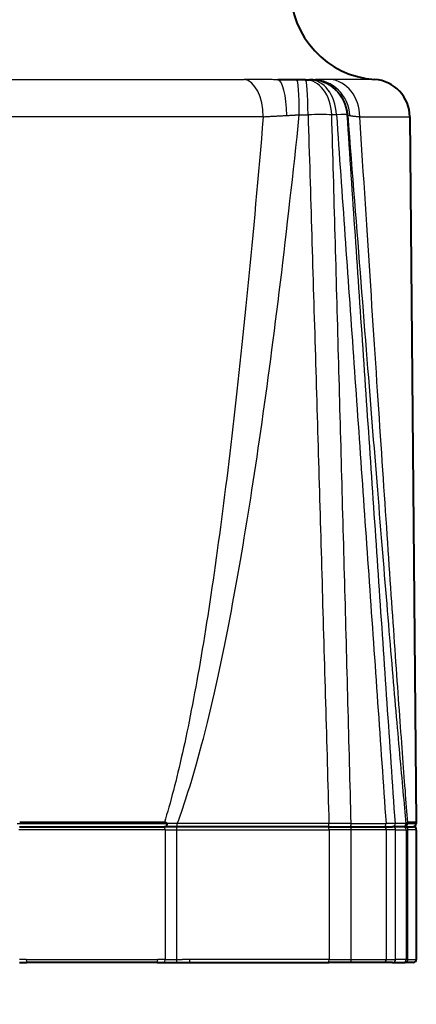
# Model space of a CAD drawing. Units: millimetres. Extents: x 0 to 875, y 0 to 650.
# Drawn here: x 738 to 764, y 380 to 445 of the extents above; entities that cross this region are included whole.
import ezdxf

# ---------------------------------------------------------------- set-up
doc = ezdxf.new("R2010")
doc.units = ezdxf.units.MM
doc.header["$LTSCALE"] = 2.5
for name, color, linetype, lineweight in [('AM_0', 2, 'Continuous', 40), ('AM_4', 3, 'Continuous', 25), ('AM_5', 3, 'Continuous', 25)]:
    doc.layers.add(name, color=color, linetype=linetype, lineweight=lineweight)
doc.styles.get("Standard").update_dxf_attribs({"font": 'ISOCP.SHX', "width": 0.9})
doc.dimstyles.new('AM_ISO$0', dxfattribs={"dimtxt": 2, "dimasz": 2, "dimexe": 1, "dimexo": 1, "dimgap": 1.5, "dimtad": 1, "dimdec": 3, "dimdsep": 46, "dimtxsty": 'STANDARD', "dimcen": 0, "dimclrd": 256, "dimclre": 256, "dimclrt": 7, "dimadec": 0, "dimazin": 2, "dimtp": 0.1, "dimtm": 0.1, "dimtfac": 0.71, "dimtdec": 3, "dimtmove": 0, "dimatfit": 0, "dimfxl": 1, "dimlwd": -1, "dimlwe": -1, "dimarcsym": 0})

# ---------------------------------------------------------------- blocks, each defined once
blk = doc.blocks.new('*D20')
at = {"layer": 'AM_5'}
for p, q in [((755.327, 496.32), (649.008, 496.32)), ((654.008, 486.32), (654.008, 385.727)), ((717.853, 375.727), (649.008, 375.727))]:
    blk.add_line(p, q, dxfattribs=at)
for points in [[(652.341, 486.32), (655.674, 486.32), (654.008, 496.32)], [(652.341, 385.727), (655.674, 385.727), (654.008, 375.727)]]:
    blk.add_solid(points, dxfattribs=at)
at = {"layer": 'Defpoints', "color": 0}
for p in [(760.327, 496.32), (654.008, 375.727), (722.853, 375.727)]:
    blk.add_point(p, dxfattribs=at)
at = {"layer": 'AM_5', "color": 7, "insert": (641.507, 436.023), "char_height": 10, "attachment_point": 5, "rotation": 90}
blk.add_mtext('121', dxfattribs=at)
blk = doc.blocks.new('*D22')
at = {"layer": 'AM_5'}
for p, q in [((691.329, 420.161), (691.329, 529.82)), ((801.077, 498.32), (801.077, 529.82)), ((701.329, 524.82), (791.077, 524.82))]:
    blk.add_line(p, q, dxfattribs=at)
for points in [[(701.329, 526.486), (701.329, 523.153), (691.329, 524.82)], [(791.077, 526.486), (791.077, 523.153), (801.077, 524.82)]]:
    blk.add_solid(points, dxfattribs=at)
at = {"layer": 'Defpoints', "color": 0}
for p in [(801.077, 524.82), (801.077, 493.32), (691.329, 415.161)]:
    blk.add_point(p, dxfattribs=at)
at = {"layer": 'AM_5', "color": 7, "insert": (746.203, 537.82), "char_height": 10, "attachment_point": 5}
blk.add_mtext('110 (X 3 FC)', dxfattribs=at)
blk = doc.blocks.new('*D23')
at = {"layer": 'AM_5'}
for p, q in [((691.329, 420.161), (691.329, 559.377)), ((816.077, 499.226), (816.077, 559.377)), ((701.329, 554.377), (806.077, 554.377))]:
    blk.add_line(p, q, dxfattribs=at)
for points in [[(701.329, 556.043), (701.329, 552.71), (691.329, 554.377)], [(806.077, 556.043), (806.077, 552.71), (816.077, 554.377)]]:
    blk.add_solid(points, dxfattribs=at)
at = {"layer": 'Defpoints', "color": 0}
for p in [(816.077, 554.377), (816.077, 494.226), (691.329, 415.161)]:
    blk.add_point(p, dxfattribs=at)
at = {"layer": 'AM_5', "color": 7, "insert": (753.703, 567.377), "char_height": 10, "attachment_point": 5}
blk.add_mtext('125 (X 4 FC)', dxfattribs=at)

msp = doc.modelspace()

# ---------------------------------------------------------------- linework, layer by layer
at = {"layer": 'AM_0'}
for p, q in [((756.146, 441.32), (754.897, 441.32)), ((756.726, 441.32), (756.146, 441.32)), ((756.726, 441.32), (757.004, 441.32)), ((757.045, 441.32), (757.004, 441.32)), ((757.238, 441.32), (757.045, 441.32)), ((763.649, 438.861), (764.057, 392.105)), ((737.775, 391.82), (747.379, 391.82)), ((747.373, 392.105), (737.781, 392.105)), ((748.188, 391.82), (747.379, 391.82)), ((758.275, 391.82), (748.188, 391.82)), ((758.275, 391.82), (759.635, 391.82)), ((759.635, 391.82), (761.933, 391.82)), ((761.933, 391.82), (762.502, 391.82)), ((763.208, 391.82), (762.502, 391.82)), ((763.329, 391.82), (763.208, 391.82)), ((763.329, 391.82), (763.877, 391.82)), ((764.057, 392.105), (763.515, 392.105)), ((764.057, 392.105), (764.062, 392.034)), ((764.077, 391.62), (764.077, 383.02)), ((737.767, 382.82), (738.26, 382.82)), ((746.894, 382.82), (738.26, 382.82)), ((746.894, 382.82), (747.387, 382.82)), ((747.387, 382.82), (748.2, 382.82)), ((748.2, 382.82), (749.057, 382.82)), ((749.057, 382.82), (758.275, 382.82)), ((759.635, 382.82), (758.275, 382.82)), ((761.933, 382.82), (759.635, 382.82)), ((762.502, 382.82), (761.933, 382.82)), ((762.502, 382.82), (763.208, 382.82)), ((763.208, 382.82), (763.329, 382.82)), ((763.877, 382.82), (763.329, 382.82))]:
    msp.add_line(p, q, dxfattribs=at)
at = {"layer": 'AM_0', "flags": 128}
for points in [[(747.546, 392.034), (747.541, 392.039), (747.534, 392.044), (747.528, 392.049), (747.522, 392.054), (747.515, 392.059), (747.509, 392.064), (747.502, 392.068), (747.495, 392.072), (747.488, 392.076), (747.481, 392.08), (747.474, 392.083), (747.466, 392.087), (747.459, 392.089), (747.452, 392.092), (747.444, 392.095), (747.436, 392.097), (747.428, 392.099), (747.421, 392.1), (747.413, 392.102), (747.405, 392.103), (747.397, 392.104), (747.389, 392.104), (747.381, 392.105), (747.373, 392.105)], [(747.509, 391.82), (747.512, 391.82), (747.515, 391.821), (747.518, 391.824), (747.52, 391.827), (747.523, 391.831), (747.526, 391.835), (747.528, 391.841), (747.531, 391.847), (747.533, 391.854), (747.535, 391.862), (747.537, 391.871), (747.539, 391.88), (747.541, 391.89), (747.543, 391.9), (747.545, 391.911), (747.546, 391.922), (747.547, 391.934), (747.548, 391.946), (747.549, 391.959), (747.55, 391.972), (747.551, 391.985), (747.551, 391.998), (747.551, 392.011), (747.551, 392.024)], [(747.551, 392.024), (747.551, 392.025), (747.551, 392.025), (747.551, 392.026), (747.551, 392.026), (747.551, 392.027), (747.551, 392.027), (747.551, 392.027), (747.551, 392.028), (747.55, 392.028), (747.55, 392.029), (747.55, 392.029), (747.55, 392.029), (747.55, 392.03), (747.549, 392.03), (747.549, 392.031), (747.549, 392.031), (747.549, 392.031), (747.548, 392.032), (747.548, 392.032), (747.548, 392.032), (747.547, 392.033), (747.547, 392.033), (747.547, 392.033), (747.546, 392.034)], [(763.283, 391.82), (763.296, 391.82), (763.309, 391.821), (763.322, 391.824), (763.335, 391.827), (763.347, 391.831), (763.359, 391.835), (763.371, 391.841), (763.382, 391.847), (763.393, 391.854), (763.404, 391.862), (763.414, 391.871), (763.423, 391.88), (763.432, 391.89), (763.44, 391.9), (763.447, 391.911), (763.454, 391.922), (763.46, 391.934), (763.465, 391.946), (763.47, 391.959), (763.473, 391.972), (763.476, 391.985), (763.478, 391.998), (763.479, 392.011), (763.479, 392.024)], [(763.515, 392.105), (763.513, 392.105), (763.511, 392.104), (763.509, 392.104), (763.508, 392.103), (763.506, 392.102), (763.504, 392.1), (763.503, 392.099), (763.501, 392.097), (763.499, 392.095), (763.498, 392.092), (763.496, 392.09), (763.495, 392.087), (763.493, 392.083), (763.492, 392.08), (763.49, 392.076), (763.489, 392.072), (763.488, 392.068), (763.486, 392.064), (763.485, 392.059), (763.484, 392.055), (763.483, 392.05), (763.482, 392.044), (763.481, 392.039), (763.479, 392.034)], [(763.479, 392.034), (763.479, 392.033), (763.479, 392.033), (763.479, 392.033), (763.479, 392.032), (763.479, 392.032), (763.479, 392.032), (763.479, 392.031), (763.479, 392.031), (763.479, 392.031), (763.479, 392.03), (763.479, 392.03), (763.479, 392.029), (763.479, 392.029), (763.479, 392.029), (763.479, 392.028), (763.479, 392.028), (763.479, 392.027), (763.479, 392.027), (763.479, 392.027), (763.479, 392.026), (763.479, 392.026), (763.479, 392.025), (763.479, 392.025), (763.479, 392.024)]]:
    msp.add_lwpolyline(points, dxfattribs=at)
at = {"layer": 'AM_0'}
for centre, radius, start, end in [((761.727, 447.32), 6, 180, 266.10167), ((761.149, 438.839), 2.5, 0.5, 86.10167), ((763.863, 392.02), 0.2, 270, 4), ((763.877, 391.62), 0.2, 0, 90), ((763.877, 383.02), 0.2, 270, 0)]:
    msp.add_arc(centre, radius, start, end, dxfattribs=at)
at = {"layer": 'AM_4'}
for p, q in [((732.48, 441.334), (752.674, 441.334)), ((761.318, 441.334), (758.367, 441.334)), ((753.929, 438.861), (731.225, 438.861)), ((756.32, 438.994), (756.9, 438.994)), ((758.785, 438.994), (758.472, 438.994)), ((759.492, 438.994), (759.533, 438.994)), ((760.33, 438.861), (763.648, 438.861)), ((737.608, 392.034), (747.546, 392.034)), ((747.424, 391.62), (737.73, 391.62)), ((747.424, 391.62), (748.202, 391.62)), ((747.424, 391.62), (747.424, 383.007)), ((747.551, 392.024), (747.556, 392.024)), ((748.202, 391.62), (758.289, 391.62)), ((748.202, 382.996), (748.202, 391.62)), ((758.285, 392.034), (748.231, 392.034)), ((759.767, 391.62), (758.289, 391.62)), ((758.289, 391.62), (758.289, 383.02)), ((759.76, 392.034), (762.07, 392.034)), ((762.083, 391.62), (759.767, 391.62)), ((759.767, 383.02), (759.767, 391.62)), ((762.702, 391.62), (762.083, 391.62)), ((762.083, 391.62), (762.083, 383.02)), ((763.39, 392.034), (762.687, 392.034)), ((762.702, 391.62), (763.407, 391.62)), ((762.702, 383.02), (762.702, 391.62)), ((763.407, 391.62), (763.524, 391.62)), ((763.407, 391.62), (763.407, 383.02)), ((763.479, 392.024), (763.478, 392.024)), ((763.479, 392.034), (764.062, 392.034)), ((764.077, 391.62), (763.524, 391.62)), ((763.524, 383.02), (763.524, 391.62)), ((738.219, 383.02), (746.935, 383.02)), ((758.289, 383.02), (749.071, 383.02)), ((758.289, 383.02), (759.767, 383.02)), ((759.767, 383.02), (762.083, 383.02)), ((762.083, 383.02), (762.702, 383.02)), ((763.407, 383.02), (762.702, 383.02)), ((763.524, 383.02), (763.407, 383.02)), ((763.524, 383.02), (764.077, 383.02))]:
    msp.add_line(p, q, dxfattribs=at)
at = {"layer": 'AM_4', "flags": 128}
for points in [[(754.897, 441.32), (754.804, 441.32), (754.71, 441.32), (754.617, 441.32), (754.523, 441.321), (754.429, 441.322), (754.335, 441.322), (754.241, 441.323), (754.147, 441.324), (754.054, 441.325), (753.96, 441.326), (753.866, 441.326), (753.773, 441.327), (753.68, 441.328), (753.587, 441.329), (753.494, 441.33), (753.401, 441.331), (753.309, 441.331), (753.217, 441.332), (753.126, 441.332), (753.035, 441.333), (752.944, 441.333), (752.853, 441.333), (752.763, 441.334), (752.674, 441.334)], [(758.367, 441.334), (758.31, 441.334), (758.254, 441.333), (758.199, 441.333), (758.144, 441.333), (758.09, 441.332), (758.037, 441.332), (757.985, 441.331), (757.934, 441.331), (757.883, 441.33), (757.834, 441.329), (757.785, 441.328), (757.737, 441.327), (757.69, 441.326), (757.643, 441.326), (757.598, 441.325), (757.554, 441.324), (757.511, 441.323), (757.469, 441.322), (757.428, 441.322), (757.387, 441.321), (757.348, 441.32), (757.31, 441.32), (757.273, 441.32), (757.238, 441.32)], [(753.929, 438.863), (753.867, 438.125), (753.804, 437.393), (753.742, 436.666), (753.679, 435.943), (753.616, 435.225), (753.553, 434.513), (753.49, 433.805), (753.426, 433.102), (753.363, 432.403), (753.299, 431.71), (753.235, 431.022), (753.17, 430.338), (753.106, 429.66), (753.041, 428.987), (752.976, 428.318), (752.911, 427.655), (752.846, 426.996), (752.781, 426.343), (752.715, 425.695), (752.65, 425.051), (752.584, 424.413), (752.518, 423.78), (752.451, 423.152), (752.385, 422.529), (752.318, 421.911), (752.251, 421.298), (752.184, 420.69), (752.117, 420.088), (752.05, 419.491), (751.983, 418.898), (751.915, 418.311), (751.847, 417.729), (751.779, 417.153), (751.711, 416.581), (751.643, 416.015), (751.574, 415.454), (751.506, 414.898), (751.437, 414.348), (751.368, 413.802), (751.299, 413.262), (751.23, 412.727), (751.16, 412.198), (751.091, 411.674), (751.021, 411.155), (750.951, 410.641), (750.881, 410.132), (750.811, 409.629), (750.741, 409.131), (750.67, 408.639), (750.6, 408.152), (750.529, 407.67), (750.458, 407.193), (750.387, 406.722), (750.316, 406.256), (750.245, 405.796), (750.173, 405.341), (750.102, 404.891), (750.03, 404.447), (749.959, 404.008), (749.887, 403.575), (749.815, 403.146), (749.742, 402.724), (749.67, 402.307), (749.598, 401.895), (749.525, 401.489), (749.452, 401.088), (749.38, 400.692), (749.307, 400.302), (749.234, 399.918), (749.16, 399.539), (749.087, 399.166), (749.014, 398.798), (748.94, 398.435), (748.867, 398.078), (748.793, 397.727), (748.719, 397.381), (748.645, 397.041), (748.571, 396.706), (748.497, 396.377), (748.423, 396.053), (748.348, 395.735), (748.274, 395.422), (748.199, 395.115), (748.125, 394.813), (748.05, 394.517), (747.975, 394.227), (747.9, 393.942), (747.825, 393.663), (747.75, 393.389), (747.675, 393.121), (747.6, 392.859), (747.524, 392.602), (747.449, 392.351), (747.373, 392.105)], [(748.231, 392.034), (748.322, 392.281), (748.414, 392.534), (748.506, 392.792), (748.597, 393.056), (748.689, 393.325), (748.78, 393.6), (748.871, 393.879), (748.962, 394.165), (749.053, 394.456), (749.144, 394.752), (749.235, 395.053), (749.326, 395.36), (749.416, 395.673), (749.507, 395.991), (749.597, 396.314), (749.687, 396.642), (749.777, 396.976), (749.867, 397.316), (749.957, 397.66), (750.047, 398.01), (750.137, 398.366), (750.226, 398.726), (750.315, 399.093), (750.405, 399.464), (750.494, 399.841), (750.583, 400.223), (750.672, 400.61), (750.76, 401.003), (750.849, 401.401), (750.937, 401.804), (751.026, 402.213), (751.114, 402.627), (751.202, 403.046), (751.289, 403.47), (751.377, 403.9), (751.465, 404.335), (751.552, 404.775), (751.639, 405.221), (751.727, 405.671), (751.813, 406.127), (751.9, 406.588), (751.987, 407.055), (752.073, 407.526), (752.16, 408.003), (752.246, 408.485), (752.332, 408.972), (752.418, 409.464), (752.503, 409.961), (752.589, 410.464), (752.674, 410.971), (752.76, 411.484), (752.845, 412.002), (752.929, 412.525), (753.014, 413.053), (753.099, 413.587), (753.183, 414.125), (753.267, 414.668), (753.351, 415.217), (753.435, 415.77), (753.518, 416.329), (753.602, 416.893), (753.685, 417.462), (753.768, 418.035), (753.851, 418.614), (753.934, 419.198), (754.016, 419.787), (754.098, 420.381), (754.181, 420.98), (754.262, 421.583), (754.344, 422.192), (754.426, 422.806), (754.507, 423.425), (754.588, 424.048), (754.669, 424.677), (754.75, 425.311), (754.83, 425.949), (754.911, 426.592), (754.991, 427.241), (755.071, 427.894), (755.15, 428.552), (755.23, 429.214), (755.309, 429.882), (755.388, 430.554), (755.467, 431.232), (755.546, 431.914), (755.624, 432.601), (755.702, 433.292), (755.78, 433.988), (755.858, 434.69), (755.936, 435.395), (756.013, 436.106), (756.09, 436.821), (756.167, 437.541), (756.244, 438.266), (756.32, 438.995)], [(753.929, 438.861), (753.989, 438.866), (754.049, 438.87), (754.11, 438.874), (754.171, 438.878), (754.233, 438.882), (754.295, 438.886), (754.358, 438.889), (754.421, 438.893), (754.484, 438.896), (754.548, 438.899), (754.613, 438.903), (754.678, 438.906), (754.743, 438.909), (754.809, 438.912), (754.875, 438.915), (754.941, 438.918), (755.008, 438.922), (755.075, 438.925), (755.142, 438.928), (755.21, 438.931), (755.278, 438.935), (755.346, 438.939), (755.414, 438.942), (755.483, 438.946)], [(755.483, 438.946), (755.517, 438.948), (755.552, 438.951), (755.586, 438.953), (755.621, 438.955), (755.655, 438.957), (755.69, 438.959), (755.725, 438.961), (755.76, 438.963), (755.794, 438.965), (755.829, 438.967), (755.864, 438.969), (755.899, 438.971), (755.934, 438.973), (755.969, 438.975), (756.004, 438.977), (756.039, 438.979), (756.074, 438.981), (756.109, 438.983), (756.145, 438.985), (756.18, 438.986), (756.215, 438.988), (756.25, 438.99), (756.285, 438.992), (756.32, 438.994)], [(756.9, 438.994), (756.915, 438.494), (756.93, 437.995), (756.946, 437.495), (756.961, 436.996), (756.976, 436.496), (756.991, 435.997), (757.007, 435.497), (757.022, 434.998), (757.037, 434.498), (757.052, 433.998), (757.067, 433.499), (757.082, 432.999), (757.097, 432.5), (757.113, 432), (757.128, 431.501), (757.143, 431.001), (757.158, 430.501), (757.173, 430.002), (757.188, 429.502), (757.203, 429.003), (757.218, 428.503), (757.233, 428.004), (757.248, 427.504), (757.263, 427.004), (757.278, 426.505), (757.293, 426.005), (757.308, 425.506), (757.323, 425.006), (757.338, 424.507), (757.353, 424.007), (757.368, 423.507), (757.382, 423.008), (757.397, 422.508), (757.412, 422.009), (757.427, 421.509), (757.442, 421.01), (757.457, 420.51), (757.472, 420.01), (757.486, 419.511), (757.501, 419.011), (757.516, 418.512), (757.531, 418.012), (757.546, 417.512), (757.56, 417.013), (757.575, 416.513), (757.59, 416.014), (757.604, 415.514), (757.619, 415.015), (757.634, 414.515), (757.649, 414.015), (757.663, 413.516), (757.678, 413.016), (757.693, 412.517), (757.707, 412.017), (757.722, 411.517), (757.737, 411.018), (757.751, 410.518), (757.766, 410.019), (757.78, 409.519), (757.795, 409.02), (757.809, 408.52), (757.824, 408.02), (757.839, 407.521), (757.853, 407.021), (757.868, 406.522), (757.882, 406.022), (757.897, 405.522), (757.911, 405.023), (757.926, 404.523), (757.94, 404.024), (757.955, 403.524), (757.969, 403.025), (757.984, 402.525), (757.998, 402.025), (758.012, 401.526), (758.027, 401.026), (758.041, 400.527), (758.056, 400.027), (758.07, 399.527), (758.084, 399.028), (758.099, 398.528), (758.113, 398.029), (758.127, 397.529), (758.142, 397.03), (758.156, 396.53), (758.17, 396.03), (758.185, 395.531), (758.199, 395.031), (758.213, 394.532), (758.228, 394.032), (758.242, 393.532), (758.256, 393.033), (758.27, 392.533), (758.285, 392.034)], [(759.76, 392.034), (759.746, 392.533), (759.733, 393.033), (759.72, 393.532), (759.707, 394.032), (759.693, 394.532), (759.68, 395.031), (759.667, 395.531), (759.653, 396.03), (759.64, 396.53), (759.626, 397.03), (759.613, 397.529), (759.6, 398.029), (759.586, 398.528), (759.573, 399.028), (759.559, 399.527), (759.546, 400.027), (759.533, 400.527), (759.519, 401.026), (759.506, 401.526), (759.492, 402.025), (759.479, 402.525), (759.465, 403.025), (759.452, 403.524), (759.438, 404.024), (759.425, 404.523), (759.411, 405.023), (759.398, 405.522), (759.384, 406.022), (759.371, 406.522), (759.357, 407.021), (759.344, 407.521), (759.33, 408.02), (759.317, 408.52), (759.303, 409.02), (759.29, 409.519), (759.276, 410.019), (759.262, 410.518), (759.249, 411.018), (759.235, 411.517), (759.222, 412.017), (759.208, 412.517), (759.194, 413.016), (759.181, 413.516), (759.167, 414.015), (759.153, 414.515), (759.14, 415.015), (759.126, 415.514), (759.112, 416.014), (759.099, 416.513), (759.085, 417.013), (759.071, 417.512), (759.057, 418.012), (759.044, 418.512), (759.03, 419.011), (759.016, 419.511), (759.002, 420.01), (758.989, 420.51), (758.975, 421.01), (758.961, 421.509), (758.947, 422.009), (758.933, 422.508), (758.92, 423.008), (758.906, 423.507), (758.892, 424.007), (758.878, 424.507), (758.864, 425.006), (758.85, 425.506), (758.836, 426.005), (758.823, 426.505), (758.809, 427.004), (758.795, 427.504), (758.781, 428.004), (758.767, 428.503), (758.753, 429.003), (758.739, 429.502), (758.725, 430.002), (758.711, 430.501), (758.697, 431.001), (758.683, 431.501), (758.669, 432), (758.655, 432.5), (758.641, 432.999), (758.627, 433.499), (758.613, 433.998), (758.599, 434.498), (758.585, 434.998), (758.571, 435.497), (758.557, 435.997), (758.543, 436.496), (758.529, 436.996), (758.515, 437.495), (758.5, 437.995), (758.486, 438.494), (758.472, 438.994)], [(758.785, 438.994), (758.82, 438.494), (758.855, 437.995), (758.89, 437.495), (758.925, 436.996), (758.96, 436.496), (758.995, 435.997), (759.03, 435.497), (759.065, 434.998), (759.1, 434.498), (759.135, 433.998), (759.17, 433.499), (759.205, 432.999), (759.24, 432.5), (759.275, 432), (759.31, 431.501), (759.345, 431.001), (759.38, 430.501), (759.415, 430.002), (759.45, 429.502), (759.485, 429.003), (759.52, 428.503), (759.555, 428.004), (759.59, 427.504), (759.625, 427.004), (759.66, 426.505), (759.695, 426.005), (759.73, 425.506), (759.765, 425.006), (759.8, 424.507), (759.835, 424.007), (759.87, 423.507), (759.905, 423.008), (759.94, 422.508), (759.975, 422.009), (760.01, 421.509), (760.045, 421.01), (760.08, 420.51), (760.115, 420.01), (760.15, 419.511), (760.185, 419.011), (760.22, 418.512), (760.255, 418.012), (760.29, 417.512), (760.325, 417.013), (760.36, 416.513), (760.395, 416.014), (760.43, 415.514), (760.465, 415.015), (760.5, 414.515), (760.535, 414.015), (760.57, 413.516), (760.605, 413.016), (760.639, 412.517), (760.674, 412.017), (760.709, 411.517), (760.744, 411.018), (760.779, 410.518), (760.814, 410.019), (760.849, 409.519), (760.884, 409.02), (760.919, 408.52), (760.954, 408.02), (760.989, 407.521), (761.024, 407.021), (761.058, 406.522), (761.093, 406.022), (761.128, 405.522), (761.163, 405.023), (761.198, 404.523), (761.233, 404.024), (761.268, 403.524), (761.303, 403.025), (761.338, 402.525), (761.373, 402.025), (761.407, 401.526), (761.442, 401.026), (761.477, 400.527), (761.512, 400.027), (761.547, 399.527), (761.582, 399.028), (761.617, 398.528), (761.652, 398.029), (761.687, 397.529), (761.721, 397.03), (761.756, 396.53), (761.791, 396.03), (761.826, 395.531), (761.861, 395.031), (761.896, 394.532), (761.931, 394.032), (761.965, 393.532), (762, 393.033), (762.035, 392.533), (762.07, 392.034)], [(762.687, 392.034), (762.653, 392.533), (762.619, 393.033), (762.585, 393.532), (762.551, 394.032), (762.517, 394.532), (762.483, 395.031), (762.449, 395.531), (762.415, 396.03), (762.381, 396.53), (762.347, 397.03), (762.313, 397.529), (762.279, 398.029), (762.245, 398.528), (762.211, 399.028), (762.177, 399.527), (762.143, 400.027), (762.109, 400.527), (762.075, 401.026), (762.041, 401.526), (762.007, 402.025), (761.973, 402.525), (761.939, 403.025), (761.905, 403.524), (761.871, 404.024), (761.837, 404.523), (761.803, 405.023), (761.769, 405.522), (761.735, 406.022), (761.701, 406.522), (761.667, 407.021), (761.633, 407.521), (761.599, 408.02), (761.565, 408.52), (761.531, 409.02), (761.497, 409.519), (761.463, 410.019), (761.429, 410.518), (761.395, 411.018), (761.361, 411.517), (761.327, 412.017), (761.293, 412.517), (761.259, 413.016), (761.225, 413.516), (761.191, 414.015), (761.157, 414.515), (761.123, 415.015), (761.089, 415.514), (761.055, 416.014), (761.021, 416.513), (760.987, 417.013), (760.953, 417.512), (760.919, 418.012), (760.885, 418.512), (760.851, 419.011), (760.817, 419.511), (760.783, 420.01), (760.749, 420.51), (760.715, 421.01), (760.681, 421.509), (760.647, 422.009), (760.613, 422.508), (760.579, 423.008), (760.545, 423.507), (760.511, 424.007), (760.477, 424.507), (760.443, 425.006), (760.409, 425.506), (760.375, 426.005), (760.341, 426.505), (760.307, 427.004), (760.273, 427.504), (760.239, 428.004), (760.205, 428.503), (760.171, 429.003), (760.137, 429.502), (760.103, 430.002), (760.069, 430.501), (760.035, 431.001), (760.001, 431.501), (759.967, 432), (759.933, 432.5), (759.9, 432.999), (759.866, 433.499), (759.832, 433.998), (759.798, 434.498), (759.764, 434.998), (759.73, 435.497), (759.696, 435.997), (759.662, 436.496), (759.628, 436.996), (759.594, 437.495), (759.56, 437.995), (759.526, 438.494), (759.492, 438.994)], [(759.532, 438.995), (759.589, 438.266), (759.645, 437.541), (759.701, 436.821), (759.756, 436.106), (759.812, 435.395), (759.867, 434.69), (759.921, 433.988), (759.975, 433.292), (760.029, 432.601), (760.083, 431.914), (760.136, 431.232), (760.189, 430.554), (760.242, 429.882), (760.294, 429.214), (760.346, 428.552), (760.398, 427.894), (760.449, 427.241), (760.5, 426.592), (760.551, 425.949), (760.602, 425.311), (760.652, 424.677), (760.701, 424.048), (760.751, 423.425), (760.8, 422.806), (760.849, 422.192), (760.897, 421.583), (760.945, 420.98), (760.993, 420.381), (761.04, 419.787), (761.087, 419.198), (761.134, 418.614), (761.18, 418.035), (761.226, 417.462), (761.272, 416.893), (761.317, 416.329), (761.362, 415.77), (761.407, 415.217), (761.451, 414.668), (761.495, 414.125), (761.539, 413.587), (761.582, 413.053), (761.625, 412.525), (761.668, 412.002), (761.71, 411.484), (761.752, 410.971), (761.793, 410.464), (761.835, 409.961), (761.875, 409.464), (761.916, 408.972), (761.956, 408.485), (761.996, 408.003), (762.035, 407.526), (762.074, 407.055), (762.113, 406.588), (762.152, 406.127), (762.19, 405.671), (762.227, 405.221), (762.265, 404.775), (762.302, 404.335), (762.338, 403.9), (762.374, 403.47), (762.41, 403.046), (762.446, 402.627), (762.481, 402.213), (762.516, 401.804), (762.55, 401.401), (762.584, 401.003), (762.618, 400.61), (762.652, 400.223), (762.685, 399.841), (762.717, 399.464), (762.749, 399.093), (762.781, 398.726), (762.813, 398.366), (762.844, 398.01), (762.875, 397.66), (762.905, 397.316), (762.935, 396.976), (762.965, 396.642), (762.994, 396.314), (763.023, 395.991), (763.052, 395.673), (763.08, 395.36), (763.108, 395.053), (763.136, 394.752), (763.163, 394.456), (763.19, 394.165), (763.216, 393.879), (763.242, 393.6), (763.268, 393.325), (763.293, 393.056), (763.318, 392.792), (763.342, 392.534), (763.366, 392.281), (763.39, 392.034)], [(759.533, 438.994), (759.535, 438.992), (759.538, 438.99), (759.541, 438.988), (759.545, 438.986), (759.549, 438.985), (759.553, 438.983), (759.557, 438.981), (759.561, 438.979), (759.566, 438.977), (759.571, 438.975), (759.576, 438.973), (759.581, 438.971), (759.587, 438.969), (759.593, 438.967), (759.599, 438.965), (759.605, 438.963), (759.612, 438.961), (759.619, 438.959), (759.626, 438.957), (759.633, 438.955), (759.641, 438.953), (759.649, 438.951), (759.657, 438.948), (759.665, 438.946)], [(759.665, 438.946), (759.682, 438.942), (759.7, 438.939), (759.719, 438.935), (759.739, 438.931), (759.76, 438.928), (759.782, 438.925), (759.805, 438.922), (759.829, 438.918), (759.854, 438.915), (759.879, 438.912), (759.906, 438.909), (759.933, 438.906), (759.962, 438.903), (759.991, 438.899), (760.021, 438.896), (760.052, 438.893), (760.084, 438.889), (760.116, 438.886), (760.15, 438.882), (760.184, 438.878), (760.219, 438.874), (760.255, 438.87), (760.292, 438.866), (760.33, 438.861)], [(763.515, 392.105), (763.495, 392.351), (763.475, 392.602), (763.455, 392.859), (763.434, 393.121), (763.413, 393.389), (763.392, 393.663), (763.37, 393.942), (763.349, 394.227), (763.326, 394.517), (763.304, 394.813), (763.281, 395.115), (763.258, 395.422), (763.234, 395.735), (763.211, 396.053), (763.186, 396.377), (763.162, 396.706), (763.137, 397.041), (763.112, 397.381), (763.087, 397.727), (763.061, 398.078), (763.035, 398.435), (763.009, 398.798), (762.982, 399.166), (762.955, 399.539), (762.928, 399.918), (762.9, 400.302), (762.872, 400.692), (762.844, 401.088), (762.816, 401.489), (762.787, 401.895), (762.758, 402.307), (762.728, 402.724), (762.699, 403.146), (762.669, 403.575), (762.638, 404.008), (762.608, 404.447), (762.577, 404.891), (762.545, 405.341), (762.514, 405.796), (762.482, 406.256), (762.45, 406.722), (762.417, 407.193), (762.385, 407.67), (762.352, 408.152), (762.318, 408.639), (762.284, 409.131), (762.25, 409.629), (762.216, 410.132), (762.182, 410.641), (762.147, 411.155), (762.112, 411.674), (762.076, 412.198), (762.04, 412.727), (762.004, 413.262), (761.968, 413.802), (761.931, 414.348), (761.895, 414.898), (761.857, 415.454), (761.82, 416.015), (761.782, 416.581), (761.744, 417.153), (761.706, 417.729), (761.667, 418.311), (761.628, 418.898), (761.589, 419.491), (761.549, 420.088), (761.509, 420.69), (761.469, 421.298), (761.429, 421.911), (761.388, 422.529), (761.347, 423.152), (761.306, 423.78), (761.265, 424.413), (761.223, 425.051), (761.181, 425.695), (761.138, 426.343), (761.096, 426.996), (761.053, 427.655), (761.01, 428.318), (760.966, 428.987), (760.923, 429.66), (760.879, 430.338), (760.834, 431.022), (760.79, 431.71), (760.745, 432.403), (760.7, 433.102), (760.655, 433.805), (760.609, 434.513), (760.563, 435.225), (760.517, 435.943), (760.471, 436.666), (760.424, 437.393), (760.377, 438.125), (760.33, 438.863)], [(748.231, 392.034), (748.202, 392.033), (748.174, 392.033), (748.146, 392.032), (748.118, 392.032), (748.089, 392.032), (748.061, 392.031), (748.033, 392.031), (748.005, 392.031), (747.976, 392.03), (747.948, 392.03), (747.92, 392.029), (747.892, 392.029), (747.864, 392.029), (747.836, 392.028), (747.808, 392.028), (747.78, 392.028), (747.752, 392.027), (747.724, 392.027), (747.696, 392.026), (747.668, 392.026), (747.64, 392.026), (747.612, 392.025), (747.584, 392.025), (747.556, 392.024)], [(759.76, 392.034), (759.708, 392.034), (759.656, 392.034), (759.602, 392.034), (759.547, 392.034), (759.491, 392.034), (759.434, 392.034), (759.376, 392.034), (759.317, 392.034), (759.257, 392.034), (759.196, 392.034), (759.135, 392.034), (759.073, 392.034), (759.01, 392.034), (758.947, 392.034), (758.883, 392.034), (758.818, 392.034), (758.752, 392.034), (758.686, 392.034), (758.62, 392.034), (758.553, 392.034), (758.486, 392.034), (758.419, 392.034), (758.352, 392.034), (758.285, 392.034)], [(762.687, 392.034), (762.681, 392.034), (762.674, 392.034), (762.665, 392.034), (762.653, 392.034), (762.64, 392.034), (762.626, 392.034), (762.609, 392.034), (762.591, 392.034), (762.571, 392.034), (762.549, 392.034), (762.525, 392.034), (762.5, 392.034), (762.473, 392.034), (762.444, 392.034), (762.414, 392.034), (762.382, 392.034), (762.348, 392.034), (762.313, 392.034), (762.276, 392.034), (762.238, 392.034), (762.198, 392.034), (762.157, 392.034), (762.114, 392.034), (762.07, 392.034)], [(763.478, 392.024), (763.473, 392.025), (763.468, 392.025), (763.463, 392.026), (763.458, 392.026), (763.453, 392.026), (763.449, 392.027), (763.444, 392.027), (763.44, 392.028), (763.436, 392.028), (763.432, 392.028), (763.428, 392.029), (763.424, 392.029), (763.421, 392.029), (763.417, 392.03), (763.414, 392.03), (763.411, 392.031), (763.408, 392.031), (763.405, 392.031), (763.402, 392.032), (763.399, 392.032), (763.397, 392.032), (763.394, 392.033), (763.392, 392.033), (763.39, 392.034)], [(738.219, 383.02), (738.199, 383.02), (738.178, 383.02), (738.158, 383.019), (738.138, 383.019), (738.117, 383.019), (738.097, 383.019), (738.076, 383.018), (738.056, 383.018), (738.036, 383.018), (738.015, 383.017), (737.995, 383.017), (737.974, 383.016), (737.954, 383.015), (737.934, 383.015), (737.913, 383.014), (737.893, 383.013), (737.873, 383.013), (737.852, 383.012), (737.832, 383.011), (737.811, 383.01), (737.791, 383.01), (737.771, 383.009)], [(747.424, 383.007), (747.404, 383.008), (747.383, 383.009), (747.363, 383.01), (747.343, 383.01), (747.322, 383.011), (747.302, 383.012), (747.282, 383.013), (747.261, 383.013), (747.241, 383.014), (747.22, 383.015), (747.2, 383.015), (747.18, 383.016), (747.159, 383.017), (747.139, 383.017), (747.119, 383.018), (747.098, 383.018), (747.078, 383.018), (747.057, 383.019), (747.037, 383.019), (747.017, 383.019), (746.996, 383.019), (746.976, 383.02), (746.955, 383.02), (746.935, 383.02)], [(748.202, 382.996), (748.17, 382.995), (748.137, 382.994), (748.104, 382.994), (748.071, 382.993), (748.039, 382.993), (748.006, 382.992), (747.973, 382.992), (747.941, 382.992), (747.908, 382.992), (747.876, 382.993), (747.843, 382.993), (747.811, 382.993), (747.778, 382.994), (747.746, 382.995), (747.713, 382.996), (747.681, 382.997), (747.649, 382.998), (747.617, 382.999), (747.584, 383), (747.552, 383.001), (747.52, 383.003), (747.488, 383.004), (747.456, 383.006), (747.424, 383.007)], [(749.071, 383.02), (749.035, 383.02), (748.999, 383.019), (748.962, 383.019), (748.926, 383.018), (748.89, 383.018), (748.854, 383.017), (748.818, 383.016), (748.781, 383.015), (748.745, 383.014), (748.709, 383.013), (748.673, 383.012), (748.637, 383.011), (748.6, 383.009), (748.564, 383.008), (748.528, 383.007), (748.492, 383.006), (748.456, 383.004), (748.419, 383.003), (748.383, 383.002), (748.347, 383), (748.311, 382.999), (748.275, 382.998), (748.239, 382.997), (748.202, 382.996)]]:
    msp.add_lwpolyline(points, dxfattribs=at)
at = {"layer": 'AM_4'}
for centre, major_axis, ratio, start_param, end_param in [((752.582, 438.839), (0, 2.5), 0.53872, 4.721116, 6.215147), ((754.897, 438.82), (0, 2.5), 0.234454, 4.763093, 6.283185), ((756.146, 438.82), (0, 2.5), 0.069756, 4.782202, 6.283185), ((756.726, 438.82), (0, 2.5), 0.700189, 4.782202, 6.283185), ((756.726, 438.82), (0, 2.5), 0.069756, 4.782202, 6.283185), ((757.004, 438.82), (0, 2.5), 0.997564, 4.782202, 6.283185), ((757.004, 438.82), (0, 2.5), 0.713957, 4.782202, 6.283185), ((757.045, 438.82), (0, 2.5), 0.997564, 4.782202, 6.283185), ((757.238, 438.82), (0, 2.5), 0.972127, 4.763093, 6.283185), ((758.224, 438.839), (0, 2.5), 0.842485, 4.721116, 6.215147), ((756.726, 438.82), (2.499, 0.076), 0.067772, 0.794994, 1.499049), ((757.004, 438.82), (2.494, 0.17), 0.030488, 0.069675, 0.77373), ((747.379, 391.62), (0, 0.2), 0.225436, 4.712389, 6.283185), ((748.188, 391.62), (0, 0.2), 0.069756, 4.712389, 6.283185), ((748.217, 392.02), (0, -0.2), 0.069756, 0, 1.640609), ((758.271, 392.02), (0, -0.2), 0.069756, 0, 1.640609), ((758.275, 391.62), (0, 0.2), 0.069756, 4.712389, 6.283185), ((759.628, 392.02), (0, -0.2), 0.661254, 0, 1.640609), ((759.635, 391.62), (0, 0.2), 0.661158, 4.712389, 6.283185), ((761.92, 392.02), (0, -0.2), 0.750162, 0, 1.640609), ((761.933, 391.62), (0, 0.2), 0.750247, 4.712389, 6.283185), ((762.488, 392.02), (0.014, -0.2), 0.997588, 6.213372, 7.853982), ((762.502, 391.62), (0, 0.2), 0.997564, 4.712389, 6.283185), ((763.191, 392.02), (0, -0.2), 0.997564, 0, 1.640609), ((763.208, 391.62), (0, 0.2), 0.997564, 4.712389, 6.283185), ((763.329, 391.62), (0, 0.2), 0.974258, 4.712389, 6.283185), ((738.26, 383.02), (0, -0.2), 0.202687, 4.712389, 6.283185), ((746.894, 383.02), (0, -0.2), 0.202687, 0, 1.570796), ((747.379, 383.007), (-0.009, -0.2), 0.225234, 0.365049, 1.580588), ((748.188, 382.996), (0.006, -0.2), 0.069729, 0.489132, 1.56884), ((749.057, 383.02), (0, -0.2), 0.069756, 0, 1.570796), ((758.275, 383.02), (0, -0.2), 0.069756, 0, 1.570796), ((759.635, 383.02), (0, -0.2), 0.661158, 0, 1.570796), ((761.933, 383.02), (0, -0.2), 0.750247, 0, 1.570796), ((762.502, 383.02), (0, -0.2), 0.997564, 0, 1.570796), ((763.208, 383.02), (0, -0.2), 0.997564, 0, 1.570796), ((763.329, 383.02), (0, -0.2), 0.974258, 0, 1.570796)]:
    msp.add_ellipse(centre, major_axis=major_axis, ratio=ratio, start_param=start_param, end_param=end_param, dxfattribs=at)

# ---------------------------------------------------------------- dimensions: what is measured, and where the dimension line sits
at = {"layer": 'AM_5'}
for base, p2, text, picture, middle in [((816.077, 554.377), (816.077, 494.226), '<> (X 4 FC)', '*D23', (753.703, 567.377)), ((801.077, 524.82), (801.077, 493.32), '<> (X 3 FC)', '*D22', (746.203, 537.82))]:
    dim = msp.add_linear_dim(base=base, p1=(691.329, 415.161), p2=p2, text=text, dimstyle='AM_ISO$0', override={"dimscale": 5, "dimdec": 0, "dimtm": 0}, dxfattribs=at)
    dim.commit()
    dim.dimension.update_dxf_attribs({"geometry": picture, "text_midpoint": middle})
dim = msp.add_linear_dim(base=(654.008, 375.727), p1=(760.327, 496.32), p2=(722.853, 375.727), angle=90, dimstyle='AM_ISO$0', override={"dimscale": 5, "dimdec": 0, "dimtm": 0, "dimtix": 1}, dxfattribs=at)
dim.commit()
dim.dimension.update_dxf_attribs({"geometry": '*D20', "text_midpoint": (641.507, 436.023)})

doc.saveas('drawing.dxf')
